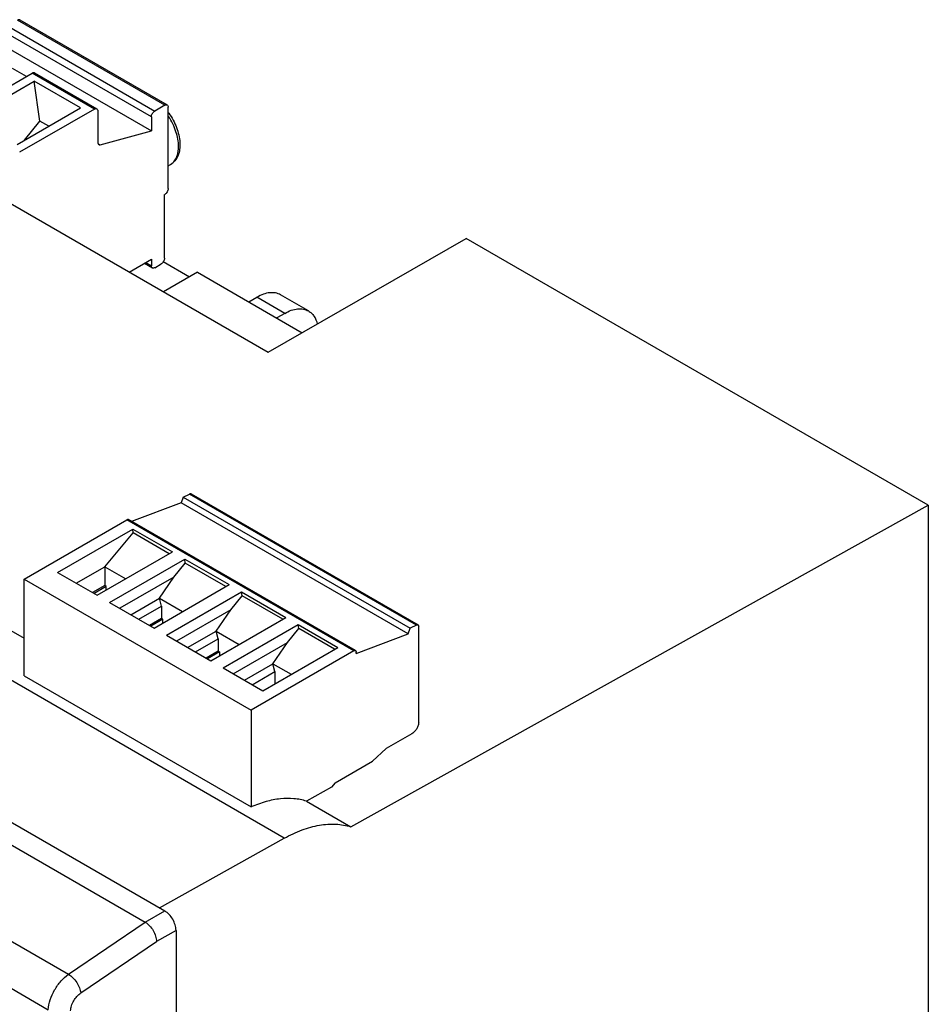
# Model space of a CAD drawing. Units: millimetres. Extents: x 18 to 142, y 43 to 181.
# Drawn here: x 84 to 142, y 119 to 181 of the extents above; entities that cross this region are included whole.
import ezdxf

# ---------------------------------------------------------------- set-up
doc = ezdxf.new("R2010")
doc.units = ezdxf.units.MM
doc.header["$LTSCALE"] = 14.55494
doc.layers.get('0').update_dxf_attribs({"linetype": 'CONTINUOUS'})

msp = doc.modelspace()

# ---------------------------------------------------------------- linework, layer by layer
at = {"color": 7}
for p, q in [((93.678, 175.534), (84.352, 180.919)), ((84.502, 180.934), (93.828, 175.549)), ((83.715, 180.552), (93.042, 175.167)), ((92.83, 174.799), (83.503, 180.184)), ((83.503, 179.286), (92.83, 173.901)), ((84.932, 177.359), (84.048, 177.869)), ((80.548, 174.828), (85.285, 177.563)), ((89.224, 175.289), (85.285, 177.563)), ((85.435, 177.578), (89.374, 175.304)), ((81.401, 174.743), (85.411, 177.058)), ((85.765, 174.533), (85.411, 177.058)), ((88.349, 175.362), (85.411, 177.058)), ((84.339, 173.047), (88.349, 175.362)), ((89.224, 175.289), (84.486, 172.554)), ((93.678, 175.534), (93.042, 175.167)), ((93.891, 170.252), (93.891, 175.412)), ((89.436, 175.167), (89.436, 173.18)), ((92.83, 174.799), (92.83, 173.901)), ((84.805, 173.316), (85.765, 174.533)), ((86.339, 174.202), (85.765, 174.533)), ((89.593, 173.034), (92.83, 173.901)), ((89.449, 173.117), (89.593, 173.034)), ((93.891, 171.69), (94.04, 171.776)), ((82.803, 169.952), (100.232, 159.89)), ((93.657, 169.872), (93.678, 169.884)), ((93.657, 165.847), (93.657, 169.872)), ((100.232, 159.89), (112.767, 167.09)), ((142.015, 150.203), (112.767, 167.09)), ((91.432, 164.97), (92.83, 165.777)), ((92.389, 165.522), (92.892, 165.232)), ((92.476, 165.573), (92.83, 165.369)), ((92.83, 165.777), (92.83, 165.369)), ((93.042, 165.246), (93.445, 165.479)), ((93.583, 165.628), (95.243, 164.67)), ((101.244, 129.117), (39.466, 164.783)), ((95.745, 164.96), (93.598, 163.72)), ((95.745, 164.96), (102.385, 161.126)), ((99, 163.081), (99.509, 163.375)), ((101.276, 162.354), (99.509, 163.375)), ((102.776, 162.503), (101.009, 163.523)), ((27.214, 162.885), (93.682, 124.51)), ((25.977, 162.17), (92.445, 123.796)), ((101.276, 162.354), (100.767, 162.06)), ((21.12, 158.876), (87.589, 120.501)), ((19.833, 156.63), (86.302, 118.256)), ((67.297, 151.87), (84.777, 141.778)), ((94.853, 150.705), (95.248, 150.913)), ((109.617, 142.618), (95.248, 150.913)), ((95.342, 150.92), (109.711, 142.624)), ((94.714, 150.347), (91.581, 149.175)), ((94.853, 150.705), (94.714, 150.347)), ((109.083, 142.051), (94.714, 150.347)), ((94.853, 150.705), (109.222, 142.409)), ((105.462, 129.836), (142.015, 150.203)), ((142.015, 150.203), (142.015, 94.729)), ((84.777, 145.524), (91.282, 149.28)), ((105.651, 140.985), (91.282, 149.28)), ((105.751, 140.995), (91.382, 149.29)), ((86.897, 145.947), (91.658, 148.696)), ((89.879, 146.31), (91.676, 148.445)), ((91.676, 148.445), (91.658, 148.696)), ((91.658, 148.696), (94.166, 147.248)), ((93.957, 147.128), (91.676, 148.445)), ((89.404, 144.499), (94.166, 147.248)), ((90.186, 144.048), (94.947, 146.797)), ((94.26, 145.655), (94.976, 146.54)), ((94.976, 146.54), (94.947, 146.797)), ((94.947, 146.797), (97.758, 145.174)), ((97.55, 145.054), (94.976, 146.54)), ((86.897, 145.947), (89.404, 144.499)), ((88.073, 145.268), (89.879, 146.31)), ((89.879, 146.31), (89.879, 145.11)), ((89.879, 146.31), (91.21, 145.542)), ((84.777, 139.392), (84.777, 145.524)), ((84.777, 145.524), (99.145, 137.229)), ((94.26, 145.655), (90.831, 143.676)), ((93.34, 144.312), (94.26, 145.655)), ((89.879, 145.11), (89.113, 144.668)), ((89.967, 145.059), (89.201, 144.617)), ((89.967, 145.059), (89.879, 145.11)), ((89.967, 144.824), (89.967, 145.059)), ((92.997, 142.425), (97.758, 145.174)), ((93.778, 141.974), (98.539, 144.723)), ((98.568, 144.466), (98.539, 144.723)), ((98.539, 144.723), (101.35, 143.1)), ((90.186, 144.048), (92.997, 142.425)), ((91.534, 143.27), (93.34, 144.312)), ((93.471, 143.82), (93.34, 144.312)), ((93.34, 144.312), (94.802, 143.468)), ((97.852, 143.581), (98.568, 144.466)), ((101.142, 142.98), (98.568, 144.466)), ((92.026, 142.986), (93.471, 143.82)), ((93.471, 143.82), (93.471, 143.036)), ((97.852, 143.581), (94.423, 141.602)), ((96.932, 142.238), (97.852, 143.581)), ((93.471, 143.036), (92.705, 142.594)), ((93.559, 142.985), (92.793, 142.543)), ((93.559, 142.985), (93.471, 143.036)), ((93.559, 142.75), (93.559, 142.985)), ((96.589, 140.352), (101.35, 143.1)), ((95.126, 141.196), (96.932, 142.238)), ((97.063, 141.746), (96.932, 142.238)), ((96.932, 142.238), (98.394, 141.394)), ((97.37, 139.9), (102.131, 142.649)), ((101.444, 141.507), (102.16, 142.392)), ((102.16, 142.392), (102.131, 142.649)), ((102.131, 142.649), (104.636, 141.203)), ((104.428, 141.083), (102.16, 142.392)), ((109.083, 142.051), (109.222, 142.409)), ((109.617, 142.618), (109.222, 142.409)), ((109.752, 136.469), (109.752, 142.532)), ((93.778, 141.974), (96.589, 140.352)), ((95.618, 140.912), (97.063, 141.746)), ((97.063, 141.746), (97.063, 140.962)), ((105.792, 140.821), (109.083, 142.051)), ((97.063, 140.962), (96.297, 140.52)), ((97.151, 140.911), (97.063, 140.962)), ((98.015, 139.528), (101.444, 141.507)), ((105.651, 140.985), (99.145, 137.229)), ((99.878, 138.453), (104.636, 141.203)), ((100.524, 140.164), (101.444, 141.507)), ((97.151, 140.911), (96.385, 140.469)), ((97.151, 140.911), (97.151, 140.676)), ((105.792, 140.821), (105.792, 140.903)), ((97.37, 139.9), (99.878, 138.453)), ((98.718, 139.122), (100.524, 140.164)), ((99.21, 138.838), (100.655, 139.672)), ((100.655, 139.672), (100.524, 140.164)), ((100.524, 140.164), (101.682, 139.496)), ((100.655, 139.672), (100.655, 138.888)), ((84.777, 139.392), (99.145, 131.097)), ((99.145, 137.229), (99.145, 131.097)), ((109.328, 135.734), (107.701, 134.796)), ((107.701, 134.796), (106.827, 133.988)), ((104.457, 132.62), (106.827, 133.988)), ((104.233, 132.342), (102.649, 131.46)), ((104.457, 132.62), (104.233, 132.342)), ((102.649, 131.46), (105.462, 129.836)), ((93.336, 124.71), (101.244, 129.117)), ((92.445, 123.796), (93.682, 124.51)), ((87.589, 120.501), (92.445, 123.796)), ((94.39, 123.282), (93.152, 122.568)), ((94.39, 123.282), (94.39, 46.537)), ((88.357, 119.315), (93.152, 122.568))]:
    msp.add_line(p, q, dxfattribs=at)
msp.add_arc((90.751, 172.742), 3.918, 35.7596, 36.57099, dxfattribs=at)
for points, knots in [([(84.502, 180.934), (84.481, 180.946), (84.426, 180.954), (84.376, 180.933), (84.352, 180.919)], [0, 0, 0, 0, 0.449963, 1, 1, 1, 1]), ([(85.435, 177.578), (85.415, 177.59), (85.359, 177.598), (85.31, 177.578), (85.285, 177.563)], [0, 0, 0, 0, 0.449963, 1, 1, 1, 1]), ([(89.224, 175.289), (89.249, 175.304), (89.298, 175.324), (89.353, 175.316), (89.374, 175.304)], [0, 0, 0, 0, 0.550038, 1, 1, 1, 1]), ([(89.374, 175.304), (89.394, 175.293), (89.429, 175.249), (89.436, 175.196), (89.436, 175.167)], [0, 0, 0, 0, 0.44996, 1, 1, 1, 1]), ([(93.678, 175.534), (93.703, 175.549), (93.753, 175.569), (93.808, 175.561), (93.829, 175.549)], [0, 0, 0, 0, 0.550038, 1, 1, 1, 1]), ([(93.829, 175.549), (93.849, 175.538), (93.883, 175.494), (93.891, 175.44), (93.891, 175.412)], [0, 0, 0, 0, 0.44996, 1, 1, 1, 1]), ([(92.83, 174.799), (92.83, 174.834), (92.843, 174.908), (92.888, 175.011), (92.955, 175.101), (93.012, 175.15), (93.042, 175.167)], [0, 0, 0, 0, 0.237047, 0.5, 0.762954, 1, 1, 1, 1]), ([(94.552, 172.907), (94.552, 173.229), (94.418, 173.905), (94.118, 174.52), (93.924, 174.818)], [0, 0, 0, 0, 0.474771, 1, 1, 1, 1]), ([(93.93, 175.032), (94.132, 174.751), (94.455, 174.157), (94.652, 173.352), (94.637, 172.744), (94.537, 172.344), (94.342, 172.005), (94.147, 171.838), (94.04, 171.776)], [0, 0, 0, 0, 0.287998, 0.557401, 0.678982, 0.791587, 0.897273, 1, 1, 1, 1]), ([(89.436, 173.18), (89.436, 173.151), (89.443, 173.098), (89.478, 173.054), (89.498, 173.043)], [0, 0, 0, 0, 0.55065, 1, 1, 1, 1]), ([(89.498, 173.043), (89.505, 173.039), (89.535, 173.026), (89.569, 173.028), (89.593, 173.034)], [0, 0, 0, 0, 0.234838, 1, 1, 1, 1]), ([(94.415, 172.205), (94.438, 172.255), (94.524, 172.479), (94.552, 172.723), (94.552, 172.907)], [0, 0, 0, 0, 0.229858, 1, 1, 1, 1]), ([(94.04, 171.776), (94.121, 171.823), (94.271, 171.949), (94.374, 172.115), (94.415, 172.205)], [0, 0, 0, 0, 0.48337, 1, 1, 1, 1]), ([(93.891, 170.252), (93.891, 170.217), (93.877, 170.144), (93.832, 170.04), (93.765, 169.95), (93.709, 169.902), (93.678, 169.884)], [0, 0, 0, 0, 0.237047, 0.5, 0.762954, 1, 1, 1, 1]), ([(92.892, 165.232), (92.872, 165.243), (92.837, 165.287), (92.83, 165.34), (92.83, 165.369)], [0, 0, 0, 0, 0.44996, 1, 1, 1, 1]), ([(93.042, 165.246), (93.017, 165.232), (92.968, 165.212), (92.912, 165.22), (92.892, 165.232)], [0, 0, 0, 0, 0.550038, 1, 1, 1, 1]), ([(93.657, 165.847), (93.657, 165.812), (93.644, 165.738), (93.599, 165.635), (93.532, 165.545), (93.475, 165.496), (93.445, 165.479)], [0, 0, 0, 0, 0.237047, 0.5, 0.762954, 1, 1, 1, 1]), ([(101.009, 163.523), (100.91, 163.58), (100.682, 163.663), (100.305, 163.672), (99.902, 163.575), (99.64, 163.451), (99.509, 163.375)], [0, 0, 0, 0, 0.217784, 0.450911, 0.710297, 1, 1, 1, 1]), ([(101.276, 162.354), (101.408, 162.43), (101.67, 162.555), (102.072, 162.652), (102.45, 162.642), (102.677, 162.56), (102.776, 162.503)], [0, 0, 0, 0, 0.289703, 0.549089, 0.782216, 1, 1, 1, 1]), ([(102.776, 162.503), (102.844, 162.464), (102.972, 162.367), (103.19, 162.109), (103.29, 161.863), (103.333, 161.691)], [0, 0, 0, 0, 0.232187, 0.472392, 1, 1, 1, 1]), ([(95.342, 150.92), (95.329, 150.927), (95.295, 150.933), (95.264, 150.921), (95.248, 150.913)], [0, 0, 0, 0, 0.45373, 1, 1, 1, 1]), ([(91.382, 149.29), (91.369, 149.298), (91.332, 149.303), (91.299, 149.29), (91.282, 149.28)], [0, 0, 0, 0, 0.449963, 1, 1, 1, 1]), ([(109.617, 142.618), (109.632, 142.626), (109.664, 142.637), (109.698, 142.631), (109.711, 142.624)], [0, 0, 0, 0, 0.54627, 1, 1, 1, 1]), ([(109.711, 142.624), (109.724, 142.616), (109.747, 142.587), (109.752, 142.552), (109.752, 142.532)], [0, 0, 0, 0, 0.449826, 1, 1, 1, 1]), ([(105.651, 140.985), (105.667, 140.994), (105.7, 141.008), (105.737, 141.002), (105.751, 140.995)], [0, 0, 0, 0, 0.550038, 1, 1, 1, 1]), ([(105.751, 140.995), (105.764, 140.987), (105.788, 140.957), (105.792, 140.922), (105.792, 140.903)], [0, 0, 0, 0, 0.44996, 1, 1, 1, 1]), ([(109.752, 136.469), (109.752, 136.4), (109.726, 136.253), (109.635, 136.047), (109.502, 135.865), (109.388, 135.769), (109.328, 135.734)], [0, 0, 0, 0, 0.237245, 0.500002, 0.762758, 1, 1, 1, 1]), ([(102.649, 131.46), (102.392, 131.542), (101.841, 131.649), (100.971, 131.635), (100.056, 131.453), (99.451, 131.231), (99.145, 131.097)], [0, 0, 0, 0, 0.225313, 0.464381, 0.721803, 1, 1, 1, 1]), ([(101.244, 129.117), (101.607, 129.319), (102.329, 129.66), (103.434, 129.972), (104.488, 130.048), (105.155, 129.934), (105.462, 129.836)], [0, 0, 0, 0, 0.283912, 0.543273, 0.78014, 1, 1, 1, 1]), ([(94.39, 123.282), (94.39, 123.398), (94.344, 123.643), (94.195, 123.989), (93.972, 124.292), (93.783, 124.454), (93.682, 124.51)], [0, 0, 0, 0, 0.236922, 0.500853, 0.764227, 1, 1, 1, 1]), ([(92.445, 123.796), (92.546, 123.738), (92.735, 123.577), (92.96, 123.275), (93.108, 122.929), (93.152, 122.684), (93.152, 122.568)], [0, 0, 0, 0, 0.237383, 0.499908, 0.762507, 1, 1, 1, 1]), ([(86.302, 118.256), (86.315, 118.468), (86.409, 118.906), (86.687, 119.525), (87.08, 120.078), (87.412, 120.382), (87.589, 120.501)], [0, 0, 0, 0, 0.239258, 0.499305, 0.759744, 1, 1, 1, 1]), ([(87.589, 120.501), (87.69, 120.443), (87.882, 120.286), (88.116, 119.993), (88.287, 119.664), (88.349, 119.428), (88.357, 119.315)], [0, 0, 0, 0, 0.240033, 0.505485, 0.768011, 1, 1, 1, 1]), ([(87.714, 118.193), (87.721, 118.298), (87.767, 118.518), (87.906, 118.827), (88.103, 119.104), (88.269, 119.256), (88.357, 119.315)], [0, 0, 0, 0, 0.239263, 0.499358, 0.759797, 1, 1, 1, 1])]:
    msp.add_open_spline(points, degree=3, knots=knots, dxfattribs=at)

doc.saveas('drawing.dxf')
